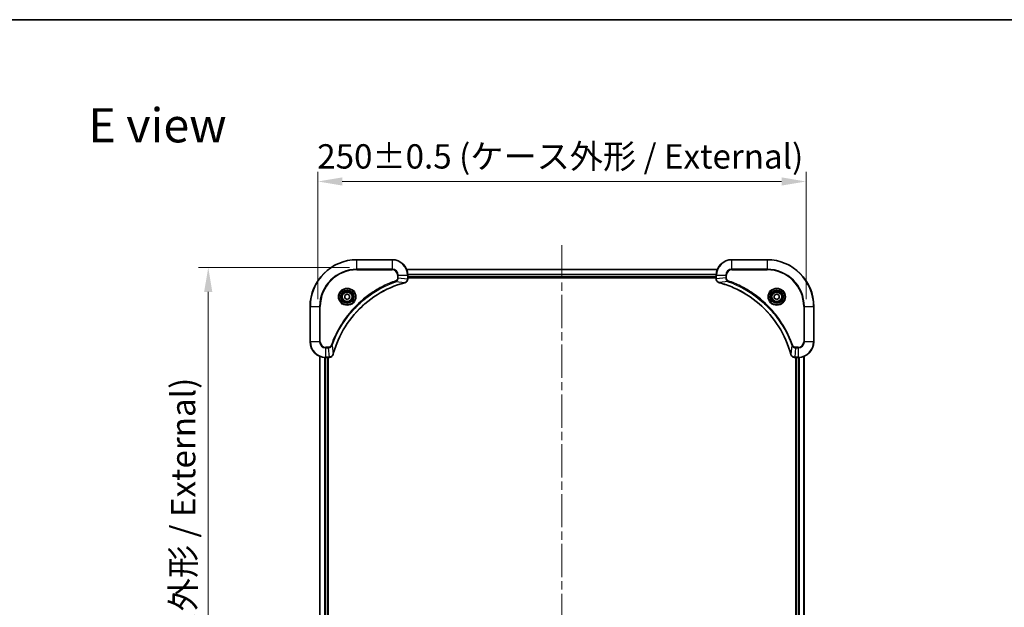
# Model space of a CAD drawing. Units: millimetres. Extents: x 43 to 7337, y 24 to 1429.
# Drawn here: x 1731 to 2235, y 1128 to 1429 of the extents above; entities that cross this region are included whole.
import ezdxf

# ---------------------------------------------------------------- set-up
doc = ezdxf.new("R2010")
doc.units = ezdxf.units.MM
doc.header["$LTSCALE"] = 3
doc.linetypes.add('CHAIN', pattern=[0.3543, 0.2362, -0.0295, 0.0591, -0.0295])
doc.layers.get('Defpoints').update_dxf_attribs({"lineweight": 25})
for name, color, linetype, lineweight in [('Border (ISO)', 7, 'Continuous', 35), ('Dimension (ISO)', 7, 'Continuous', 18), ('Dimension (ISO) @ 1', 7, 'Continuous', 18), ('Symbol (ISO)', 7, 'Continuous', 18), ('Visible (ISO)', 7, 'Continuous', 35), ('Visible Narrow (ISO)', 7, 'Continuous', 25)]:
    doc.layers.add(name, color=color, linetype=linetype, lineweight=lineweight)
doc.layers.add('Centerline (ISO)', color=7, linetype='Continuous', lineweight=18, true_color=0x80ffff)
doc.styles.add('Note Text (TK)', font='MS PGothic.ttf')
doc.dimstyles.new('Default - Method 1b (TK)', dxfattribs={"dimscale": 3, "dimtxt": 2.5, "dimasz": 2.5, "dimexe": 1, "dimexo": 1.5, "dimgap": 1, "dimtad": 1, "dimrnd": 1e-08, "dimdsep": 46, "dimtxsty": 'Note Text (TK)', "dimcen": 0.09, "dimdle": 5, "dimclrd": 100, "dimclre": 100, "dimclrt": 7, "dimadec": 1, "dimazin": 1, "dimtfac": 1, "dimtmove": 0, "dimatfit": 3, "dimfxl": 0, "dimtolj": 1, "dimlwd": -1, "dimlwe": -1, "dimarcsym": 0})

# ---------------------------------------------------------------- blocks, each defined once
blk = doc.blocks.new('図面枠 tk図枠')
at = {"layer": 'Border (ISO)'}
blk.add_line((14.5, 289), (405.5, 289), dxfattribs=at)
blk = doc.blocks.new('*D50')
at = {"layer": 'Defpoints', "color": 0, "transparency": 16777216}
for p in [(2133.48, 1346.18), (1883.48, 1278.46), (2133.48, 1278.46)]:
    blk.add_point(p, dxfattribs=at)
at = {"layer": 'Dimension (ISO)', "color": 100, "transparency": 16777216}
for p, q in [((1883.48, 1285.96), (1883.48, 1351.18)), ((2133.48, 1285.96), (2133.48, 1351.18)), ((1895.98, 1346.18), (2120.98, 1346.18))]:
    blk.add_line(p, q, dxfattribs=at)
for points in [[(1895.98, 1348.27), (1895.98, 1344.1), (1883.48, 1346.18)], [(2120.98, 1348.27), (2120.98, 1344.1), (2133.48, 1346.18)]]:
    blk.add_solid(points, dxfattribs=at)
at = {"layer": 'Dimension (ISO)', "color": 7, "transparency": 16777216, "insert": (1883.13, 1359.03), "char_height": 12.5, "attachment_point": 4, "style": 'Note Text (TK)'}
blk.add_mtext('\\A1;\\fＭＳ Ｐゴシック|b0|i0;{\\H12.4500;250±0.5 (ケース外形 / External)}', dxfattribs=at)
blk = doc.blocks.new('*D51')
at = {"layer": 'Defpoints', "color": 0, "transparency": 16777216}
for p in [(1907.18, 1302.16), (1827.31, 942.16), (1903.48, 942.16)]:
    blk.add_point(p, dxfattribs=at)
at = {"layer": 'Dimension (ISO)', "color": 100, "transparency": 16777216}
for p, q in [((1899.68, 1302.16), (1822.31, 1302.16)), ((1827.31, 1289.66), (1827.31, 954.66)), ((1895.98, 942.16), (1822.31, 942.16))]:
    blk.add_line(p, q, dxfattribs=at)
for points in [[(1825.22, 1289.66), (1829.39, 1289.66), (1827.31, 1302.16)], [(1825.22, 954.66), (1829.39, 954.66), (1827.31, 942.16)]]:
    blk.add_solid(points, dxfattribs=at)
at = {"layer": 'Dimension (ISO)', "color": 7, "transparency": 16777216, "insert": (1814.45, 996.81), "char_height": 12.5, "attachment_point": 4, "rotation": 90, "style": 'Note Text (TK)'}
blk.add_mtext('\\A1;\\fＭＳ Ｐゴシック|b0|i0;{\\H12.4500;360±0.5 (ケース外形 / External)}', dxfattribs=at)

msp = doc.modelspace()

# ---------------------------------------------------------------- linework, layer by layer
at = {"layer": 'Centerline (ISO)', "linetype": 'CHAIN', "ltscale": 23.990969}
msp.add_line((2008.475, 1313.6595), (2008.475, 930.6595), dxfattribs=at)
at = {"layer": 'Visible (ISO)'}
for p, q in [((1921.475, 1306.1595), (1903.475, 1306.1595)), ((2113.475, 1306.1595), (2095.475, 1306.1595)), ((1928.8912, 1301.1595), (2088.0588, 1301.1595)), ((1929.475, 1296.3285), (1929.475, 1298.1595)), ((1929.475, 1297.1595), (2087.475, 1297.1595)), ((1929.475, 1296.8595), (2087.475, 1296.8595)), ((1929.475, 1296.3285), (1929.475, 1296.3131)), ((2087.475, 1298.1595), (2087.475, 1296.3285)), ((2087.475, 1296.3131), (2087.475, 1296.3285)), ((1897.225, 1287.8812), (1898.475, 1288.6029)), ((1897.225, 1286.4378), (1897.225, 1287.8812)), ((1898.475, 1285.7161), (1897.225, 1286.4378)), ((1898.475, 1288.6029), (1899.725, 1287.8812)), ((1899.725, 1286.4378), (1898.475, 1285.7161)), ((1899.725, 1287.8812), (1899.725, 1286.4378)), ((2117.225, 1287.8812), (2118.475, 1288.6029)), ((2117.225, 1286.4378), (2117.225, 1287.8812)), ((2118.475, 1285.7161), (2117.225, 1286.4378)), ((2118.475, 1288.6029), (2119.725, 1287.8812)), ((2119.725, 1286.4378), (2118.475, 1285.7161)), ((2119.725, 1287.8812), (2119.725, 1286.4378)), ((1879.475, 1282.1595), (1879.475, 1264.1595)), ((2137.475, 1264.1595), (2137.475, 1282.1595)), ((1884.475, 1256.7433), (1884.475, 987.5757)), ((1887.475, 1256.1595), (1889.306, 1256.1595)), ((1888.475, 1256.1595), (1888.475, 988.1595)), ((1888.775, 988.1595), (1888.775, 1256.1595)), ((1889.3214, 1256.1595), (1889.306, 1256.1595)), ((2127.644, 1256.1595), (2127.6286, 1256.1595)), ((2127.644, 1256.1595), (2129.475, 1256.1595)), ((2128.175, 1256.1595), (2128.175, 988.1595)), ((2128.475, 988.1595), (2128.475, 1256.1595)), ((2132.475, 987.5757), (2132.475, 1256.7433))]:
    msp.add_line(p, q, dxfattribs=at)
for centre, radius in [((1898.475, 1287.1595), 3.25), ((1898.475, 1287.1595), 2.75), ((2118.475, 1287.1595), 3.25), ((2118.475, 1287.1595), 2.75)]:
    msp.add_circle(centre, radius, dxfattribs=at)
for centre, radius, start, end in [((1903.475, 1282.1595), 24, 90, 180), ((1921.475, 1298.1595), 8, 0, 90), ((2095.475, 1298.1595), 8, 90, 180), ((2113.475, 1282.1595), 24, 0, 90), ((1887.475, 1264.1595), 8, 180, 270), ((2129.475, 1264.1595), 8, 270, 0)]:
    msp.add_arc(centre, radius, start, end, dxfattribs=at)
for points, knots in [([(1927.9935, 1294.3815), (1928.2324, 1294.4456), (1928.4601, 1294.5549), (1928.6606, 1294.7025), (1928.8611, 1294.85), (1929.0342, 1295.0359), (1929.1672, 1295.2471), (1929.3668, 1295.5639), (1929.475, 1295.9383), (1929.475, 1296.3131)], [-0.196787795, -0.196787795, -0.196787795, -0.196787795, -0.140562711, -0.140562711, -0.140562711, -0.084337626, -0.084337626, -0.084337626, 0, 0, 0, 0]), ([(2087.475, 1296.3131), (2087.475, 1295.8134), (2087.6714, 1295.3157), (2088.0105, 1294.9511), (2088.2649, 1294.6776), (2088.5982, 1294.4777), (2088.9565, 1294.3815)], [-0.196787795, -0.196787795, -0.196787795, -0.196787795, -0.084337626, -0.084337626, -0.084337626, 0, 0, 0, 0]), ([(1891.2725, 1257.7133), (1891.9459, 1260.2076), (1892.8055, 1262.6516), (1893.8419, 1265.0182), (1895.9146, 1269.7515), (1898.6981, 1274.1735), (1902.0697, 1278.0892), (1905.4413, 1282.0049), (1909.4009, 1285.4142), (1913.7738, 1288.1668), (1918.1466, 1290.9194), (1922.9327, 1293.0152), (1927.9213, 1294.3621)], [0, 0, 0, 0, 0.78253283, 0.78253283, 0.78253283, 2.34759848, 2.34759848, 2.34759848, 3.91266414, 3.91266414, 3.91266414, 5.47772979, 5.47772979, 5.47772979, 5.47772979]), ([(2089.0288, 1294.3621), (2091.5231, 1293.6887), (2093.9671, 1292.829), (2096.3337, 1291.7927), (2101.0669, 1289.72), (2105.489, 1286.9364), (2109.4047, 1283.5648), (2113.3204, 1280.1933), (2116.7297, 1276.2336), (2119.4823, 1271.8607), (2122.2349, 1267.4879), (2124.3307, 1262.7019), (2125.6776, 1257.7133)], [0, 0, 0, 0, 0.78253283, 0.78253283, 0.78253283, 2.34759848, 2.34759848, 2.34759848, 3.91266414, 3.91266414, 3.91266414, 5.47772979, 5.47772979, 5.47772979, 5.47772979]), ([(1889.3214, 1256.1595), (1889.8211, 1256.1595), (1890.3188, 1256.3559), (1890.6835, 1256.695), (1890.9569, 1256.9494), (1891.1568, 1257.2827), (1891.253, 1257.641)], [-0.196787795, -0.196787795, -0.196787795, -0.196787795, -0.084337626, -0.084337626, -0.084337626, 0, 0, 0, 0]), ([(2125.697, 1257.641), (2125.7611, 1257.4021), (2125.8704, 1257.1744), (2126.0179, 1256.9739), (2126.1655, 1256.7734), (2126.3514, 1256.6003), (2126.5626, 1256.4673), (2126.8794, 1256.2677), (2127.2538, 1256.1595), (2127.6286, 1256.1595)], [-0.196787795, -0.196787795, -0.196787795, -0.196787795, -0.140562711, -0.140562711, -0.140562711, -0.084337626, -0.084337626, -0.084337626, 0, 0, 0, 0])]:
    msp.add_open_spline(points, degree=3, knots=knots, dxfattribs=at)
for points in [[(1927.9213, 1294.3621), (1927.9454, 1294.3686), (1927.9696, 1294.3751), (1927.9935, 1294.3815)], [(2088.9565, 1294.3815), (2088.9804, 1294.3751), (2089.0046, 1294.3686), (2089.0288, 1294.3621)], [(1891.253, 1257.641), (1891.2594, 1257.6649), (1891.2659, 1257.6891), (1891.2725, 1257.7133)], [(2125.6776, 1257.7133), (2125.6841, 1257.6891), (2125.6906, 1257.6649), (2125.697, 1257.641)]]:
    msp.add_open_spline(points, degree=3, dxfattribs=at)
at = {"layer": 'Visible Narrow (ISO)'}
for p, q in [((1903.475, 1306.0131), (1903.475, 1306.1595)), ((1921.475, 1306.0131), (1921.475, 1306.1595)), ((2095.475, 1306.0131), (2095.475, 1306.1595)), ((2113.475, 1306.0131), (2113.475, 1306.1595)), ((1903.475, 1306.0131), (1921.475, 1306.0131)), ((1903.475, 1301.306), (1903.475, 1306.0131)), ((1921.475, 1301.306), (1903.475, 1301.306)), ((1903.475, 1301.306), (1903.475, 1300.9524)), ((1921.475, 1306.0131), (1921.475, 1301.306)), ((1921.475, 1301.306), (1921.475, 1300.9524)), ((1928.919, 1301.09), (2088.0311, 1301.09)), ((2095.475, 1306.0131), (2113.475, 1306.0131)), ((2095.475, 1301.306), (2095.475, 1306.0131)), ((2095.475, 1301.306), (2095.475, 1300.9524)), ((2113.475, 1301.306), (2095.475, 1301.306)), ((2113.475, 1306.0131), (2113.475, 1301.306)), ((2113.475, 1300.9524), (2113.475, 1301.306)), ((1903.475, 1300.9524), (1921.475, 1300.9524)), ((1924.2679, 1298.1595), (1924.2679, 1296.8224)), ((1924.6215, 1298.1595), (1924.2679, 1298.1595)), ((1924.6215, 1296.8224), (1924.2679, 1296.8224)), ((1924.6215, 1298.1595), (1929.3286, 1298.1595)), ((1924.6215, 1296.8224), (1924.6215, 1298.1595)), ((1924.6215, 1296.8224), (1929.3286, 1296.3285)), ((1929.3286, 1298.1595), (1929.3286, 1296.3285)), ((1929.3286, 1298.1595), (1929.475, 1298.1595)), ((1929.475, 1296.3285), (1929.3286, 1296.3285)), ((1929.4532, 1298.7495), (2087.4968, 1298.7495)), ((1929.4669, 1298.519), (2087.4831, 1298.519)), ((1929.475, 1297.4595), (2087.475, 1297.4595)), ((2087.475, 1298.1595), (2087.6215, 1298.1595)), ((2087.6215, 1296.3285), (2087.475, 1296.3285)), ((2087.6215, 1296.3285), (2087.6215, 1298.1595)), ((2087.6215, 1298.1595), (2092.3286, 1298.1595)), ((2092.3286, 1296.8224), (2087.6215, 1296.3285)), ((2092.3286, 1298.1595), (2092.3286, 1296.8224)), ((2092.3286, 1298.1595), (2092.6821, 1298.1595)), ((2092.3286, 1296.8224), (2092.6821, 1296.8224)), ((2092.6821, 1296.8224), (2092.6821, 1298.1595)), ((2095.475, 1300.9524), (2113.475, 1300.9524)), ((1923.4457, 1294.9217), (1923.2923, 1295.3544)), ((1923.4457, 1294.9217), (1927.9134, 1294.3911)), ((2093.5043, 1294.9217), (2089.0367, 1294.3911)), ((2093.5043, 1294.9217), (2093.6578, 1295.3544)), ((1879.6215, 1282.1595), (1879.475, 1282.1595)), ((1879.6215, 1264.1595), (1879.6215, 1282.1595)), ((1879.6215, 1282.1595), (1884.3286, 1282.1595)), ((1884.6821, 1282.1595), (1884.3286, 1282.1595)), ((1884.3286, 1282.1595), (1884.3286, 1264.1595)), ((1884.6821, 1264.1595), (1884.6821, 1282.1595)), ((2132.2679, 1282.1595), (2132.2679, 1264.1595)), ((2132.6215, 1282.1595), (2132.2679, 1282.1595)), ((2132.6215, 1282.1595), (2137.3286, 1282.1595)), ((2132.6215, 1264.1595), (2132.6215, 1282.1595)), ((2137.3286, 1282.1595), (2137.3286, 1264.1595)), ((2137.3286, 1282.1595), (2137.475, 1282.1595)), ((1879.6215, 1264.1595), (1879.475, 1264.1595)), ((1884.3286, 1264.1595), (1879.6215, 1264.1595)), ((1884.3286, 1264.1595), (1884.6821, 1264.1595)), ((1888.8121, 1261.3666), (1887.475, 1261.3666)), ((1887.475, 1261.0131), (1887.475, 1261.3666)), ((1887.475, 1261.0131), (1888.8121, 1261.0131)), ((1887.475, 1256.306), (1887.475, 1261.0131)), ((1888.8121, 1261.0131), (1888.8121, 1261.3666)), ((1888.8121, 1261.0131), (1889.306, 1256.306)), ((1890.7128, 1262.1889), (1890.2802, 1262.3423)), ((1890.7128, 1262.1889), (1891.2435, 1257.7212)), ((2126.2372, 1262.1889), (2125.7065, 1257.7212)), ((2126.2372, 1262.1889), (2126.6698, 1262.3423)), ((2128.1379, 1261.0131), (2127.644, 1256.306)), ((2129.475, 1261.3666), (2128.1379, 1261.3666)), ((2128.1379, 1261.0131), (2128.1379, 1261.3666)), ((2128.1379, 1261.0131), (2129.475, 1261.0131)), ((2129.475, 1261.0131), (2129.475, 1261.3666)), ((2129.475, 1261.0131), (2129.475, 1256.306)), ((2132.6215, 1264.1595), (2132.2679, 1264.1595)), ((2137.3286, 1264.1595), (2132.6215, 1264.1595)), ((2137.3286, 1264.1595), (2137.475, 1264.1595)), ((1884.5445, 1256.7156), (1884.5445, 987.6035)), ((1886.8851, 1256.1813), (1886.8851, 988.1377)), ((1887.1155, 1256.1676), (1887.1155, 988.1514)), ((1889.306, 1256.306), (1887.475, 1256.306)), ((1887.475, 1256.1595), (1887.475, 1256.306)), ((1888.175, 1256.1595), (1888.175, 988.1595)), ((1889.306, 1256.306), (1889.306, 1256.1595)), ((2129.475, 1256.306), (2127.644, 1256.306)), ((2127.644, 1256.1595), (2127.644, 1256.306)), ((2128.775, 988.1595), (2128.775, 1256.1595)), ((2129.475, 1256.306), (2129.475, 1256.1595)), ((2129.8345, 988.1514), (2129.8345, 1256.1676)), ((2130.065, 988.1377), (2130.065, 1256.1813)), ((2132.4055, 987.6035), (2132.4055, 1256.7156))]:
    msp.add_line(p, q, dxfattribs=at)
for centre, radius in [((1898.475, 1287.1595), 4.4571), ((1898.475, 1287.1595), 4.1036), ((2118.475, 1287.1595), 4.4571), ((2118.475, 1287.1595), 4.1036), ((1898.475, 1287.1595), 3.3964), ((1898.475, 1287.1595), 2.45), ((2118.475, 1287.1595), 3.3964), ((2118.475, 1287.1595), 2.45)]:
    msp.add_circle(centre, radius, dxfattribs=at)
for centre, radius, start, end in [((1903.475, 1282.1595), 23.8536, 90, 180), ((1903.475, 1282.1595), 19.1464, 90, 180), ((1921.475, 1298.1595), 7.8536, 0, 90), ((1921.475, 1298.1595), 3.1464, 0, 90), ((2095.475, 1298.1595), 7.8536, 90, 180), ((2095.475, 1298.1595), 3.1464, 90, 180), ((2113.475, 1282.1595), 23.8536, 0, 90), ((2113.475, 1282.1595), 19.1464, 0, 90), ((1903.475, 1282.1595), 18.7929, 90, 180), ((1921.475, 1298.1595), 2.7929, 0, 90), ((2095.475, 1298.1595), 2.7929, 90, 180), ((2113.475, 1282.1595), 18.7929, 0, 90), ((1887.475, 1264.1595), 7.8536, 180, 270), ((1887.475, 1264.1595), 3.1464, 180, 270), ((1887.475, 1264.1595), 2.7929, 180, 270), ((2129.475, 1264.1595), 2.7929, 270, 0), ((2129.475, 1264.1595), 7.8536, 270, 0), ((2129.475, 1264.1595), 3.1464, 270, 0)]:
    msp.add_arc(centre, radius, start, end, dxfattribs=at)
for centre, major_axis, ratio, start_param, end_param in [((1929.0744, 1296.0824), (-0.0487, -2.3812), 0.1051554, 1.66859369, 1.67647558), ((1928.975, 1296.3131), (0.5, 0), 0.00935385, 5.49727367, 6.2831854), ((2087.975, 1296.3131), (-0.5, 0), 0.00935385, 0, 0.7859117), ((2087.8757, 1296.0824), (0.0487, -2.3816), 0.10517158, 4.60669413, 4.61457479), ((1927.7909, 1294.8448), (0.1303, -0.4827), 0.00038233, 5.93482992, 6.28320356), ((1927.8639, 1294.8644), (0.1296, -0.4829), 0.14287502, 0, 0.40009206), ((2089.0861, 1294.8644), (-0.1296, -0.4829), 0.14287502, 5.88309352, 6.28318531), ((2089.1591, 1294.8448), (-0.1303, -0.4827), 0.00038233, 0, 0.34837257), ((1889.5522, 1256.5602), (2.3816, 0.0487), 0.10517158, 4.60669413, 4.61457479), ((1889.3214, 1256.6595), (0, -0.5), 0.00935385, 0, 0.7859117), ((1890.7701, 1257.7706), (0.4829, -0.1296), 0.14287502, 5.88309352, 6.28318531), ((1890.7897, 1257.8436), (0.4827, -0.1303), 0.00038233, 0, 0.34837257), ((2126.1603, 1257.8436), (-0.4827, -0.1303), 0.00038233, 5.9348137, 6.28318633), ((2126.1799, 1257.7706), (-0.4829, -0.1296), 0.14287502, 0, 0.40009206), ((2127.3979, 1256.5601), (-2.3812, 0.0487), 0.1051554, 1.66859369, 1.67647558), ((2127.6286, 1256.6595), (0, -0.5), 0.00935385, 5.49727361, 6.28318531)]:
    msp.add_ellipse(centre, major_axis=major_axis, ratio=ratio, start_param=start_param, end_param=end_param, dxfattribs=at)
for points, knots in [([(1924.2679, 1296.8224), (1924.2679, 1296.5546), (1924.1569, 1296.1081), (1923.7694, 1295.6061), (1923.4606, 1295.414), (1923.2923, 1295.3544)], [0, 0, 0, 0, 0.080358178, 0.133930297, 0.187502416, 0.187502416, 0.187502416, 0.187502416]), ([(1923.4457, 1294.9217), (1923.6034, 1294.9943), (1923.7449, 1295.0891), (1923.868, 1295.1936), (1923.92, 1295.2376), (1923.969, 1295.2839), (1924.0159, 1295.3324), (1924.1029, 1295.4226), (1924.1811, 1295.5191), (1924.2494, 1295.6205), (1924.305, 1295.7031), (1924.3542, 1295.7891), (1924.3974, 1295.8776), (1924.4661, 1296.018), (1924.5129, 1296.1447), (1924.5513, 1296.2903), (1924.5937, 1296.451), (1924.6203, 1296.6514), (1924.6215, 1296.8224)], [-0.187502416, -0.187502416, -0.187502416, -0.187502416, -0.149825893, -0.149825893, -0.149825893, -0.133930297, -0.133930297, -0.133930297, -0.104414332, -0.104414332, -0.104414332, -0.080358178, -0.080358178, -0.080358178, -0.04217927, -0.04217927, -0.04217927, 0, 0, 0, 0]), ([(1929.3284, 1296.3098), (1929.3263, 1296.1071), (1929.2921, 1295.8971), (1929.2298, 1295.7064), (1929.1872, 1295.5758), (1929.1318, 1295.4514), (1929.0627, 1295.3298), (1929.0031, 1295.225), (1928.9343, 1295.1249), (1928.8563, 1295.0313), (1928.7861, 1294.9469), (1928.7083, 1294.8677), (1928.6243, 1294.7946), (1928.5563, 1294.7355), (1928.4843, 1294.6806), (1928.4082, 1294.6303), (1928.2858, 1294.5494), (1928.1525, 1294.4803), (1928.0101, 1294.4269)], [0, 0, 0, 0, 0.050060504, 0.050060504, 0.050060504, 0.084337626, 0.084337626, 0.084337626, 0.113903258, 0.113903258, 0.113903258, 0.140562711, 0.140562711, 0.140562711, 0.162131477, 0.162131477, 0.162131477, 0.196787795, 0.196787795, 0.196787795, 0.196787795]), ([(2088.9399, 1294.427), (2088.7335, 1294.5046), (2088.5449, 1294.6152), (2088.3817, 1294.7473), (2088.2712, 1294.8368), (2088.1716, 1294.9367), (2088.0828, 1295.0453), (2088.0004, 1295.1461), (2087.93, 1295.2506), (2087.8702, 1295.3602), (2087.7171, 1295.6409), (2087.6252, 1295.9824), (2087.6216, 1296.3098)], [0, 0, 0, 0, 0.05028531, 0.05028531, 0.05028531, 0.084337626, 0.084337626, 0.084337626, 0.115936047, 0.115936047, 0.115936047, 0.196787795, 0.196787795, 0.196787795, 0.196787795]), ([(2092.3286, 1296.8224), (2092.3292, 1296.6067), (2092.3787, 1296.3362), (2092.4453, 1296.1385), (2092.4671, 1296.074), (2092.4907, 1296.0134), (2092.5166, 1295.955), (2092.5712, 1295.832), (2092.6338, 1295.7175), (2092.7206, 1295.5928), (2092.7872, 1295.4971), (2092.8618, 1295.4058), (2092.9453, 1295.3206), (2092.9813, 1295.2838), (2093.0191, 1295.2483), (2093.0584, 1295.214), (2093.1888, 1295.1003), (2093.3361, 1294.9991), (2093.5043, 1294.9217)], [-0.187504168, -0.187504168, -0.187504168, -0.187504168, -0.134326228, -0.134326228, -0.134326228, -0.116955095, -0.116955095, -0.116955095, -0.080358929, -0.080358929, -0.080358929, -0.0522949, -0.0522949, -0.0522949, -0.040179465, -0.040179465, -0.040179465, 0, 0, 0, 0]), ([(2093.6578, 1295.3544), (2093.5315, 1295.3991), (2093.2948, 1295.5297), (2092.8466, 1295.9742), (2092.6821, 1296.4653), (2092.6821, 1296.8224)], [0, 0, 0, 0, 0.040179465, 0.080358929, 0.187504168, 0.187504168, 0.187504168, 0.187504168]), ([(1923.2923, 1295.3544), (1922.2092, 1294.9703), (1920.0672, 1294.1344), (1915.8981, 1292.1934), (1910.9344, 1289.2773), (1903.6457, 1283.6427), (1897.5223, 1276.6869), (1893.4415, 1269.7361), (1891.5, 1265.5674), (1890.6642, 1263.4253), (1890.2802, 1262.3423)], [0, 0, 0, 0, 0.34472946, 0.68945893, 1.37891786, 2.06837678, 3.44729464, 4.13675357, 4.48148303, 4.82621249, 4.82621249, 4.82621249, 4.82621249]), ([(1890.7128, 1262.1889), (1890.7215, 1262.2132), (1890.7302, 1262.2376), (1890.7389, 1262.2619), (1890.7902, 1262.4054), (1890.8661, 1262.614), (1890.9154, 1262.7475), (1890.9465, 1262.8314), (1890.9714, 1262.8984), (1890.999, 1262.9722), (1891.0118, 1263.0063), (1891.0252, 1263.0421), (1891.0407, 1263.0834), (1891.2638, 1263.6773), (1891.5065, 1264.2913), (1891.7418, 1264.8582), (1891.8127, 1265.0289), (1891.8843, 1265.199), (1891.9591, 1265.3739), (1892.4061, 1266.4196), (1892.8876, 1267.4532), (1893.4011, 1268.4705), (1893.8295, 1269.319), (1894.2832, 1270.162), (1894.7571, 1270.9871), (1895.4194, 1272.1402), (1896.1193, 1273.2584), (1896.8633, 1274.3583), (1897.8413, 1275.8041), (1898.8911, 1277.2102), (1900.0063, 1278.5547), (1901.8021, 1280.7197), (1903.7629, 1282.7333), (1905.8715, 1284.5931), (1906.2695, 1284.9441), (1906.6725, 1285.2891), (1907.0807, 1285.6277), (1908.4255, 1286.7432), (1909.8287, 1287.792), (1911.2762, 1288.7715), (1912.3762, 1289.5157), (1913.4944, 1290.2158), (1914.6476, 1290.878), (1915.4726, 1291.3517), (1916.3155, 1291.8051), (1917.1641, 1292.2332), (1918.1814, 1292.7465), (1919.2153, 1293.2277), (1920.2607, 1293.6755), (1920.3461, 1293.712), (1920.4316, 1293.7484), (1920.5172, 1293.7845), (1920.6012, 1293.82), (1920.6853, 1293.8553), (1920.7695, 1293.8904), (1920.8521, 1293.9248), (1920.9348, 1293.9591), (1921.0176, 1293.9931), (1921.0987, 1294.0265), (1921.1798, 1294.0596), (1921.2611, 1294.0926), (1921.3405, 1294.1248), (1921.4201, 1294.1569), (1921.4997, 1294.1888), (1921.5773, 1294.2199), (1921.6551, 1294.2508), (1921.7329, 1294.2816), (1921.8058, 1294.3104), (1921.8789, 1294.3391), (1921.952, 1294.3676), (1922.0254, 1294.3963), (1922.099, 1294.4248), (1922.1726, 1294.4532), (1922.2434, 1294.4804), (1922.3143, 1294.5075), (1922.3853, 1294.5345), (1922.4469, 1294.5579), (1922.5085, 1294.5812), (1922.5702, 1294.6043), (1922.6343, 1294.6283), (1922.6984, 1294.6522), (1922.7626, 1294.676), (1922.8216, 1294.6978), (1922.8808, 1294.7196), (1922.94, 1294.7412), (1923.0525, 1294.7823), (1923.132, 1294.8111), (1923.2628, 1294.8574), (1923.3081, 1294.8735), (1923.3572, 1294.8907), (1923.3965, 1294.9044), (1923.4129, 1294.9102), (1923.4293, 1294.9159), (1923.4457, 1294.9217)], [-4.82621249, -4.82621249, -4.82621249, -4.82621249, -4.81844842, -4.81844842, -4.81844842, -4.77269349, -4.77269349, -4.77269349, -4.74390962, -4.74390962, -4.74390962, -4.73061692, -4.73061692, -4.73061692, -4.53913686, -4.53913686, -4.53913686, -4.48148303, -4.48148303, -4.48148303, -4.13675357, -4.13675357, -4.13675357, -3.84919093, -3.84919093, -3.84919093, -3.44729464, -3.44729464, -3.44729464, -2.91901319, -2.91901319, -2.91901319, -2.06837678, -2.06837678, -2.06837678, -1.90783066, -1.90783066, -1.90783066, -1.37891786, -1.37891786, -1.37891786, -0.97698999, -0.97698999, -0.97698999, -0.68945893, -0.68945893, -0.68945893, -0.34472946, -0.34472946, -0.34472946, -0.31656511, -0.31656511, -0.31656511, -0.28890509, -0.28890509, -0.28890509, -0.26177095, -0.26177095, -0.26177095, -0.23519152, -0.23519152, -0.23519152, -0.20920511, -0.20920511, -0.20920511, -0.18386262, -0.18386262, -0.18386262, -0.16011563, -0.16011563, -0.16011563, -0.13625792, -0.13625792, -0.13625792, -0.11332385, -0.11332385, -0.11332385, -0.09343365, -0.09343365, -0.09343365, -0.07279556, -0.07279556, -0.07279556, -0.05381314, -0.05381314, -0.05381314, -0.01773212, -0.01773212, -0.01773212, -0.00521417, -0.00521417, -0.00521417, 0, 0, 0, 0]), ([(1927.9134, 1294.3911), (1922.9126, 1293.0392), (1913.3455, 1288.8571), (1901.4514, 1278.6194), (1894.4919, 1267.5545), (1891.9194, 1260.2216), (1891.2435, 1257.7212)], [-5.47772979, -5.47772979, -5.47772979, -5.47772979, -3.91266414, -2.34759848, -0.78253283, 0, 0, 0, 0]), ([(2125.7065, 1257.7212), (2124.3547, 1262.7219), (2120.1726, 1272.2891), (2109.9349, 1284.1831), (2098.87, 1291.1427), (2091.537, 1293.7151), (2089.0367, 1294.3911)], [-5.47772979, -5.47772979, -5.47772979, -5.47772979, -3.91266414, -2.34759848, -0.78253283, 0, 0, 0, 0]), ([(2093.5043, 1294.9217), (2093.5287, 1294.913), (2093.5531, 1294.9044), (2093.5774, 1294.8957), (2093.7209, 1294.8444), (2093.9295, 1294.7684), (2094.063, 1294.7191), (2094.1469, 1294.6881), (2094.2139, 1294.6631), (2094.2877, 1294.6355), (2094.3218, 1294.6228), (2094.3576, 1294.6094), (2094.3988, 1294.5939), (2094.9928, 1294.3707), (2095.6068, 1294.1281), (2096.1737, 1293.8927), (2096.3443, 1293.8218), (2096.5144, 1293.7502), (2096.6893, 1293.6754), (2097.735, 1293.2284), (2098.7687, 1292.747), (2099.786, 1292.2334), (2100.6345, 1291.8051), (2101.4775, 1291.3513), (2102.3025, 1290.8774), (2103.4557, 1290.2151), (2104.5739, 1289.5153), (2105.6738, 1288.7712), (2107.1196, 1287.7933), (2108.5257, 1286.7434), (2109.8702, 1285.6282), (2112.0352, 1283.8325), (2114.0488, 1281.8716), (2115.9086, 1279.763), (2116.2596, 1279.365), (2116.6046, 1278.9621), (2116.9432, 1278.5539), (2118.0587, 1277.2091), (2119.1075, 1275.8058), (2120.087, 1274.3583), (2120.8312, 1273.2584), (2121.5313, 1272.1402), (2122.1935, 1270.987), (2122.6672, 1270.162), (2123.1206, 1269.319), (2123.5487, 1268.4705), (2124.062, 1267.4531), (2124.5432, 1266.4192), (2124.9909, 1265.3738), (2125.0275, 1265.2884), (2125.0639, 1265.2029), (2125.1, 1265.1174), (2125.1355, 1265.0333), (2125.1708, 1264.9492), (2125.2059, 1264.865), (2125.2403, 1264.7824), (2125.2746, 1264.6997), (2125.3086, 1264.6169), (2125.3419, 1264.5359), (2125.3751, 1264.4547), (2125.4081, 1264.3735), (2125.4403, 1264.294), (2125.4724, 1264.2145), (2125.5043, 1264.1349), (2125.5354, 1264.0572), (2125.5663, 1263.9795), (2125.5971, 1263.9016), (2125.6259, 1263.8287), (2125.6546, 1263.7557), (2125.6831, 1263.6825), (2125.7118, 1263.6091), (2125.7403, 1263.5355), (2125.7687, 1263.4619), (2125.7959, 1263.3911), (2125.823, 1263.3202), (2125.85, 1263.2492), (2125.8734, 1263.1877), (2125.8966, 1263.126), (2125.9198, 1263.0643), (2125.9438, 1263.0003), (2125.9677, 1262.9362), (2125.9915, 1262.872), (2126.0133, 1262.8129), (2126.0351, 1262.7538), (2126.0567, 1262.6945), (2126.0977, 1262.582), (2126.1266, 1262.5025), (2126.1729, 1262.3718), (2126.1889, 1262.3264), (2126.2061, 1262.2774), (2126.2199, 1262.238), (2126.2257, 1262.2216), (2126.2314, 1262.2052), (2126.2372, 1262.1889)], [-4.82621249, -4.82621249, -4.82621249, -4.82621249, -4.81844842, -4.81844842, -4.81844842, -4.77269349, -4.77269349, -4.77269349, -4.74390962, -4.74390962, -4.74390962, -4.73061692, -4.73061692, -4.73061692, -4.53913686, -4.53913686, -4.53913686, -4.48148303, -4.48148303, -4.48148303, -4.13675357, -4.13675357, -4.13675357, -3.84919093, -3.84919093, -3.84919093, -3.44729464, -3.44729464, -3.44729464, -2.91901319, -2.91901319, -2.91901319, -2.06837678, -2.06837678, -2.06837678, -1.90783066, -1.90783066, -1.90783066, -1.37891786, -1.37891786, -1.37891786, -0.97698999, -0.97698999, -0.97698999, -0.68945893, -0.68945893, -0.68945893, -0.34472946, -0.34472946, -0.34472946, -0.31656511, -0.31656511, -0.31656511, -0.28890509, -0.28890509, -0.28890509, -0.26177095, -0.26177095, -0.26177095, -0.23519152, -0.23519152, -0.23519152, -0.20920511, -0.20920511, -0.20920511, -0.18386262, -0.18386262, -0.18386262, -0.16011563, -0.16011563, -0.16011563, -0.13625792, -0.13625792, -0.13625792, -0.11332385, -0.11332385, -0.11332385, -0.09343365, -0.09343365, -0.09343365, -0.07279556, -0.07279556, -0.07279556, -0.05381314, -0.05381314, -0.05381314, -0.01773212, -0.01773212, -0.01773212, -0.00521417, -0.00521417, -0.00521417, 0, 0, 0, 0]), ([(2126.6698, 1262.3423), (2126.2858, 1263.4253), (2125.4499, 1265.5673), (2123.5089, 1269.7364), (2120.5928, 1274.7001), (2114.9582, 1281.9889), (2108.0024, 1288.1123), (2101.0516, 1292.1931), (2096.8829, 1294.1345), (2094.7408, 1294.9703), (2093.6578, 1295.3544)], [0, 0, 0, 0, 0.34472946, 0.68945893, 1.37891786, 2.06837678, 3.44729464, 4.13675357, 4.48148303, 4.82621249, 4.82621249, 4.82621249, 4.82621249]), ([(1890.2802, 1262.3423), (1890.2354, 1262.216), (1890.1048, 1261.9793), (1889.6603, 1261.5311), (1889.1693, 1261.3666), (1888.8121, 1261.3666)], [0, 0, 0, 0, 0.040179465, 0.080358929, 0.187504168, 0.187504168, 0.187504168, 0.187504168]), ([(1888.8121, 1261.0131), (1889.0278, 1261.0137), (1889.2983, 1261.0632), (1889.496, 1261.1298), (1889.5606, 1261.1516), (1889.6211, 1261.1752), (1889.6795, 1261.2011), (1889.8026, 1261.2557), (1889.9171, 1261.3183), (1890.0418, 1261.4052), (1890.1374, 1261.4717), (1890.2288, 1261.5463), (1890.3139, 1261.6298), (1890.3507, 1261.6659), (1890.3863, 1261.7036), (1890.4206, 1261.7429), (1890.5343, 1261.8733), (1890.6354, 1262.0206), (1890.7128, 1262.1889)], [-0.187504168, -0.187504168, -0.187504168, -0.187504168, -0.134326228, -0.134326228, -0.134326228, -0.116955095, -0.116955095, -0.116955095, -0.080358929, -0.080358929, -0.080358929, -0.0522949, -0.0522949, -0.0522949, -0.040179465, -0.040179465, -0.040179465, 0, 0, 0, 0]), ([(2126.2372, 1262.1889), (2126.3098, 1262.0311), (2126.4046, 1261.8896), (2126.509, 1261.7665), (2126.5531, 1261.7146), (2126.5994, 1261.6655), (2126.6479, 1261.6186), (2126.7381, 1261.5316), (2126.8346, 1261.4535), (2126.936, 1261.3852), (2127.0186, 1261.3295), (2127.1046, 1261.2804), (2127.1931, 1261.2371), (2127.3335, 1261.1684), (2127.4602, 1261.1216), (2127.6058, 1261.0832), (2127.7665, 1261.0408), (2127.9669, 1261.0143), (2128.1379, 1261.0131)], [-0.187502416, -0.187502416, -0.187502416, -0.187502416, -0.149825893, -0.149825893, -0.149825893, -0.133930297, -0.133930297, -0.133930297, -0.104414332, -0.104414332, -0.104414332, -0.080358178, -0.080358178, -0.080358178, -0.04217927, -0.04217927, -0.04217927, 0, 0, 0, 0]), ([(2128.1379, 1261.3666), (2127.8701, 1261.3666), (2127.4236, 1261.4777), (2126.9216, 1261.8651), (2126.7295, 1262.174), (2126.6698, 1262.3423)], [0, 0, 0, 0, 0.080358178, 0.133930297, 0.187502416, 0.187502416, 0.187502416, 0.187502416]), ([(1891.2075, 1257.6244), (1891.1299, 1257.418), (1891.0193, 1257.2294), (1890.8872, 1257.0662), (1890.7978, 1256.9557), (1890.6978, 1256.8561), (1890.5892, 1256.7673), (1890.4884, 1256.6849), (1890.384, 1256.6145), (1890.2743, 1256.5547), (1889.9936, 1256.4017), (1889.6521, 1256.3098), (1889.3247, 1256.3062)], [0, 0, 0, 0, 0.05028531, 0.05028531, 0.05028531, 0.084337626, 0.084337626, 0.084337626, 0.115936047, 0.115936047, 0.115936047, 0.196787795, 0.196787795, 0.196787795, 0.196787795]), ([(2127.6253, 1256.3062), (2127.4226, 1256.3082), (2127.2126, 1256.3424), (2127.0218, 1256.4047), (2126.8913, 1256.4474), (2126.7669, 1256.5027), (2126.6453, 1256.5719), (2126.5405, 1256.6315), (2126.4404, 1256.7003), (2126.3468, 1256.7782), (2126.2623, 1256.8485), (2126.1832, 1256.9262), (2126.1101, 1257.0103), (2126.051, 1257.0782), (2125.996, 1257.1502), (2125.9457, 1257.2264), (2125.8649, 1257.3487), (2125.7958, 1257.4821), (2125.7424, 1257.6244)], [0, 0, 0, 0, 0.050060504, 0.050060504, 0.050060504, 0.084337626, 0.084337626, 0.084337626, 0.113903258, 0.113903258, 0.113903258, 0.140562711, 0.140562711, 0.140562711, 0.162131477, 0.162131477, 0.162131477, 0.196787795, 0.196787795, 0.196787795, 0.196787795])]:
    msp.add_open_spline(points, degree=3, knots=knots, dxfattribs=at)
for points in [[(1928.0101, 1294.4269), (1927.979, 1294.4152), (1927.9468, 1294.4033), (1927.9134, 1294.3911)], [(2089.0367, 1294.3911), (2089.0032, 1294.4033), (2088.971, 1294.4153), (2088.9399, 1294.427)], [(1891.2435, 1257.7212), (1891.2313, 1257.6877), (1891.2193, 1257.6555), (1891.2075, 1257.6244)], [(2125.7424, 1257.6244), (2125.7307, 1257.6555), (2125.7187, 1257.6877), (2125.7065, 1257.7212)]]:
    msp.add_open_spline(points, degree=3, dxfattribs=at)

# ---------------------------------------------------------------- block references
at = {"xscale": 5, "yscale": 5, "zscale": 5}
msp.add_blockref('図面枠 tk図枠', (1154, -16), dxfattribs=at)

# ---------------------------------------------------------------- texts
at = {"layer": 'Symbol (ISO)', "color": 7, "insert": (1765.925, 1374.95), "char_height": 17.5, "attachment_point": 4, "line_spacing_factor": 1.5, "style": 'Note Text (TK)'}
msp.add_mtext('\\fＭＳ Ｐゴシック|b0|i0;{\\H17.5000;E view}', dxfattribs=at)

# ---------------------------------------------------------------- dimensions: what is measured, and where the dimension line sits
at = {"layer": 'Dimension (ISO) @ 1', "color": 100, "true_color": 0x00ff3f}
for base, p1, p2, angle, picture, middle in [((2133.475, 1346.1819), (1883.475, 1278.4595), (2133.475, 1278.4595), 180, '*D50', (2008.475, 1346.1819)), ((1827.305, 942.1595), (1907.175, 1302.1595), (1903.475, 942.1595), 270, '*D51', (1827.305, 1122.1595))]:
    dim = msp.add_linear_dim(base=base, p1=p1, p2=p2, angle=angle, text='\\fＭＳ Ｐゴシック|b0|i0;{\\H12.4500;<> (ケース外形 / External)}', dimstyle='Default - Method 1b (TK)', override={"dimscale": 1, "dimtxt": 12.5, "dimasz": 12.5, "dimexe": 5, "dimexo": 7.5, "dimgap": 5, "dimdec": 2, "dimcen": 0.45, "dimtol": 1, "dimlim": 0, "dimtp": 0.5, "dimtm": 0.5, "dimtdec": 2, "dimtix": 0, "dimtofl": 0, "dimtmove": 0, "dimatfit": 1}, dxfattribs=at)
    dim.commit()
    dim.dimension.update_dxf_attribs({"geometry": picture, "text_midpoint": middle, "dimtype": 128})

doc.saveas('drawing.dxf')
